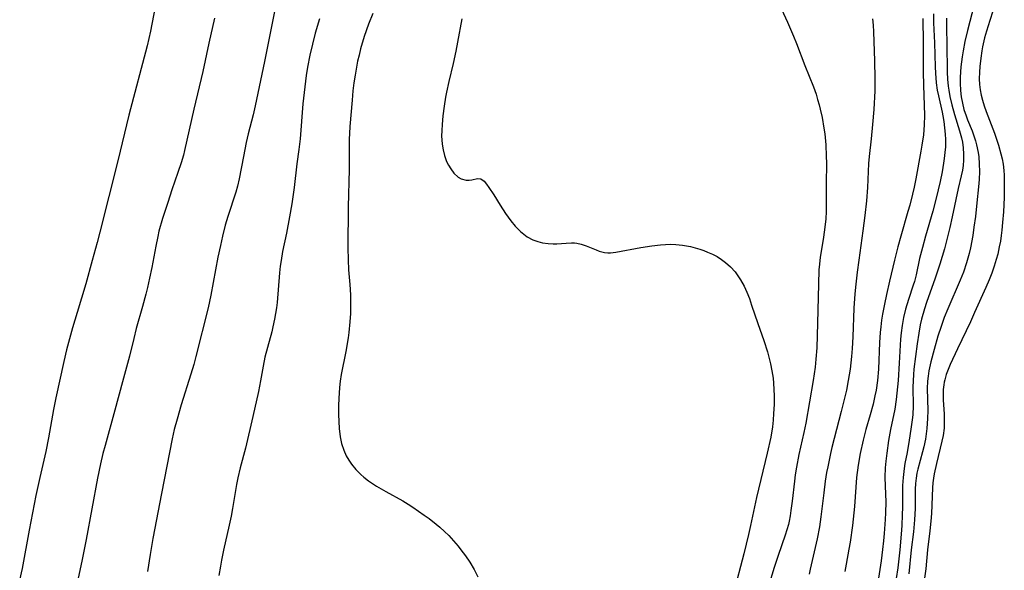
# Model space of a CAD drawing. Units: inches. Extents: x 2053125 to 2056709, y 269412 to 271394.
# Drawn here: x 2053653 to 2053775, y 270207 to 270275 of the extents above; entities that cross this region are included whole.
import ezdxf

# ---------------------------------------------------------------- set-up
doc = ezdxf.new("R2010")
doc.units = ezdxf.units.IN
doc.header["$MEASUREMENT"] = 0
doc.layers.add('c_35_T11S_R18E', color=120, linetype='Continuous')

msp = doc.modelspace()

# ---------------------------------------------------------------- linework, layer by layer
at = {"layer": 'c_35_T11S_R18E', "elevation": 874}
msp.add_lwpolyline([(2053684.56, 270276.26), (2053683.3, 270269.81), (2053682.11, 270264.31), (2053681.86, 270263.21), (2053681.25, 270260.83), (2053681, 270259.75), (2053680.66, 270258.04), (2053680.15, 270255.26), (2053679.93, 270254.32), (2053679.72, 270253.6), (2053678.71, 270250.58), (2053678.39, 270249.47), (2053678.05, 270248.13), (2053677.79, 270246.98), (2053677.48, 270245.52), (2053676.61, 270240.78), (2053676.27, 270239.21), (2053674.75, 270233.18), (2053674.48, 270232.16), (2053674.14, 270230.98), (2053672.92, 270227.15), (2053672.4, 270225.4), (2053672.05, 270224.11), (2053671.79, 270222.93), (2053670.46, 270216.16), (2053669.4, 270210.54), (2053669.06, 270208.58), (2053668.75, 270206.47)], dxfattribs=at)
at = {"layer": 'c_35_T11S_R18E'}
for points in [[(2053669.84, 270277.52, 878), (2053669.1, 270273.58, 878), (2053668.69, 270271.78, 878), (2053666.42, 270263.15, 878), (2053665.06, 270257.5, 878), (2053662.81, 270248.63, 878), (2053662.47, 270247.33, 878), (2053661.85, 270245.12, 878), (2053661.06, 270242.22, 878), (2053659.97, 270238.64, 878), (2053659.4, 270236.73, 878), (2053658.89, 270234.92, 878), (2053658.66, 270234.01, 878), (2053658.31, 270232.54, 878), (2053657.33, 270228.04, 878), (2053657.05, 270226.6, 878), (2053656.43, 270223.08, 878), (2053656.09, 270221.38, 878), (2053655.33, 270218.14, 878), (2053654.85, 270215.9, 878), (2053654.01, 270211.61, 878), (2053653.16, 270206.84, 878), (2053652.83, 270205.4, 878)], [(2053774.24, 270277.25, 854), (2053773.48, 270274.92, 854), (2053773.08, 270273.6, 854), (2053772.85, 270272.78, 854), (2053772.59, 270271.64, 854), (2053772.5, 270271.15, 854), (2053772.37, 270270.23, 854), (2053772.26, 270269.21, 854), (2053772.21, 270268.51, 854), (2053772.19, 270267.69, 854), (2053772.22, 270266.98, 854), (2053772.29, 270266.29, 854), (2053772.41, 270265.65, 854), (2053772.57, 270265.03, 854), (2053772.8, 270264.31, 854), (2053773.05, 270263.6, 854), (2053774.07, 270260.94, 854), (2053774.58, 270259.43, 854), (2053774.88, 270258.36, 854), (2053775.02, 270257.73, 854), (2053775.14, 270257.09, 854), (2053775.23, 270256.28, 854), (2053775.27, 270255.72, 854), (2053775.3, 270254.65, 854), (2053775.27, 270252.93, 854), (2053775.18, 270251.16, 854), (2053775.09, 270249.82, 854), (2053775, 270248.86, 854), (2053774.92, 270248.19, 854), (2053774.82, 270247.49, 854), (2053774.68, 270246.78, 854), (2053774.48, 270245.9, 854), (2053774.3, 270245.23, 854), (2053774.04, 270244.39, 854), (2053773.74, 270243.53, 854), (2053773.4, 270242.68, 854), (2053773.01, 270241.75, 854), (2053771.61, 270238.63, 854), (2053771.08, 270237.49, 854), (2053769.47, 270234.11, 854), (2053768.56, 270232.16, 854), (2053768.3, 270231.54, 854), (2053768.06, 270230.92, 854), (2053767.89, 270230.29, 854), (2053767.82, 270229.99, 854), (2053767.77, 270229.67, 854), (2053767.71, 270229.06, 854), (2053767.69, 270228.43, 854), (2053767.7, 270227.8, 854), (2053767.81, 270226.01, 854), (2053767.84, 270225.19, 854), (2053767.84, 270224.72, 854), (2053767.81, 270224.25, 854), (2053767.69, 270223.34, 854), (2053767.55, 270222.65, 854), (2053766.86, 270219.89, 854), (2053766.58, 270218.58, 854), (2053766.49, 270218.05, 854), (2053766.43, 270217.46, 854), (2053766.38, 270216.87, 854), (2053766.24, 270213.68, 854), (2053766.17, 270212.7, 854), (2053766.05, 270211.51, 854), (2053765.76, 270209.14, 854), (2053765.53, 270206.8, 854), (2053765.39, 270205.64, 854)], [(2053696.74, 270275.81, 870), (2053696.21, 270274.45, 870), (2053695.69, 270272.92, 870), (2053695.23, 270271.38, 870), (2053695.04, 270270.62, 870), (2053694.86, 270269.86, 870), (2053694.71, 270269.13, 870), (2053694.54, 270268.14, 870), (2053694.41, 270267.18, 870), (2053694.29, 270266.17, 870), (2053694.19, 270265.01, 870), (2053693.9, 270261.74, 870), (2053693.84, 270260.88, 870), (2053693.81, 270260.17, 870), (2053693.81, 270259.47, 870), (2053693.83, 270257.15, 870), (2053693.83, 270256.42, 870), (2053693.68, 270251.77, 870), (2053693.65, 270246.68, 870), (2053693.67, 270245.18, 870), (2053693.75, 270243.95, 870), (2053693.9, 270242.13, 870), (2053693.97, 270240.83, 870), (2053693.99, 270239.76, 870), (2053693.98, 270239.15, 870), (2053693.96, 270238.52, 870), (2053693.9, 270237.5, 870), (2053693.76, 270236.17, 870), (2053693.67, 270235.48, 870), (2053693.38, 270233.78, 870), (2053692.82, 270230.92, 870), (2053692.69, 270230.1, 870), (2053692.6, 270229.32, 870), (2053692.52, 270227.95, 870), (2053692.49, 270227.09, 870), (2053692.49, 270225.96, 870), (2053692.51, 270225.08, 870), (2053692.57, 270224.21, 870), (2053692.7, 270223.21, 870), (2053692.88, 270222.36, 870), (2053693.14, 270221.54, 870), (2053693.46, 270220.84, 870), (2053693.77, 270220.3, 870), (2053694.11, 270219.8, 870), (2053694.66, 270219.13, 870), (2053695.27, 270218.51, 870), (2053695.65, 270218.17, 870), (2053696.21, 270217.73, 870), (2053696.7, 270217.39, 870), (2053697.21, 270217.07, 870), (2053698.37, 270216.39, 870), (2053700.49, 270215.22, 870), (2053701.15, 270214.83, 870), (2053701.74, 270214.45, 870), (2053703.16, 270213.46, 870), (2053703.75, 270213.03, 870), (2053704.64, 270212.34, 870), (2053705.1, 270211.95, 870), (2053705.66, 270211.45, 870), (2053706.19, 270210.92, 870), (2053706.79, 270210.27, 870), (2053707.37, 270209.59, 870), (2053707.72, 270209.15, 870), (2053708.28, 270208.41, 870), (2053708.81, 270207.64, 870), (2053709.38, 270206.7, 870), (2053709.83, 270205.8, 870)], [(2053747.59, 270276.33, 866), (2053748.34, 270274.72, 866), (2053749.09, 270272.97, 866), (2053749.46, 270272.06, 866), (2053750.49, 270269.31, 866), (2053751.55, 270266.68, 866), (2053751.88, 270265.75, 866), (2053752.08, 270265.1, 866), (2053752.27, 270264.44, 866), (2053752.4, 270263.89, 866), (2053752.63, 270262.88, 866), (2053752.86, 270261.53, 866), (2053752.96, 270260.85, 866), (2053753.09, 270259.49, 866), (2053753.16, 270258.05, 866), (2053753.17, 270257.18, 866), (2053753.14, 270254.61, 866), (2053753.16, 270252.06, 866), (2053753.14, 270251.17, 866), (2053753.09, 270250.26, 866), (2053752.95, 270248.9, 866), (2053752.77, 270247.71, 866), (2053752.4, 270245.51, 866), (2053752.3, 270244.65, 866), (2053752.24, 270243.93, 866), (2053752.17, 270242.14, 866), (2053752.08, 270237.3, 866), (2053752.04, 270235.79, 866), (2053751.98, 270234.26, 866), (2053751.87, 270232.83, 866), (2053751.77, 270231.86, 866), (2053751.53, 270230.18, 866), (2053750.62, 270224.89, 866), (2053750.38, 270223.72, 866), (2053749.75, 270220.98, 866), (2053749.44, 270219.41, 866), (2053749.29, 270218.47, 866), (2053749.19, 270217.68, 866), (2053748.91, 270215.19, 866), (2053748.76, 270214.03, 866), (2053748.66, 270213.36, 866), (2053748.53, 270212.7, 866), (2053748.44, 270212.3, 866), (2053748.25, 270211.63, 866), (2053748.04, 270210.96, 866), (2053747.18, 270208.45, 866), (2053746.69, 270206.96, 866), (2053745.95, 270204.64, 866)], [(2053771.56, 270276.86, 856), (2053770.71, 270273.69, 856), (2053770.38, 270272.31, 856), (2053770.17, 270271.16, 856), (2053770.05, 270270.41, 856), (2053769.9, 270269.17, 856), (2053769.85, 270268.53, 856), (2053769.81, 270267.84, 856), (2053769.8, 270267.15, 856), (2053769.85, 270266.24, 856), (2053769.94, 270265.45, 856), (2053770.09, 270264.66, 856), (2053770.28, 270263.88, 856), (2053770.54, 270263.06, 856), (2053770.73, 270262.57, 856), (2053771.29, 270261.2, 856), (2053771.52, 270260.59, 856), (2053771.72, 270259.97, 856), (2053771.85, 270259.49, 856), (2053772.05, 270258.5, 856), (2053772.12, 270257.99, 856), (2053772.19, 270257.13, 856), (2053772.21, 270256.12, 856), (2053772.17, 270255.2, 856), (2053772.13, 270254.66, 856), (2053771.85, 270251.85, 856), (2053771.71, 270250.57, 856), (2053771.53, 270249.23, 856), (2053771.37, 270248.19, 856), (2053771.09, 270246.66, 856), (2053770.94, 270245.98, 856), (2053770.61, 270244.8, 856), (2053770.22, 270243.64, 856), (2053769.83, 270242.65, 856), (2053768.28, 270239.1, 856), (2053767.83, 270238, 856), (2053767.43, 270236.91, 856), (2053767.03, 270235.7, 856), (2053766.57, 270234.05, 856), (2053766.18, 270232.5, 856), (2053765.93, 270231.38, 856), (2053765.82, 270230.75, 856), (2053765.75, 270230.12, 856), (2053765.71, 270229.18, 856), (2053765.77, 270226.45, 856), (2053765.75, 270225.49, 856), (2053765.72, 270224.86, 856), (2053765.67, 270224.22, 856), (2053765.59, 270223.55, 856), (2053765.48, 270222.89, 856), (2053765.29, 270221.95, 856), (2053765.14, 270221.33, 856), (2053764.54, 270219.17, 856), (2053764.43, 270218.68, 856), (2053764.32, 270218.05, 856), (2053764.25, 270217.38, 856), (2053764.23, 270216.7, 856), (2053764.22, 270214.29, 856), (2053764.15, 270212.87, 856), (2053764, 270211.4, 856), (2053763.73, 270209.15, 856), (2053763.44, 270206.18, 856)], [(2053677.05, 270275.21, 876), (2053676.35, 270272.12, 876), (2053675.62, 270268.6, 876), (2053674.49, 270263.91, 876), (2053673.33, 270258.76, 876), (2053673.19, 270258.2, 876), (2053672.91, 270257.25, 876), (2053672.51, 270256.02, 876), (2053671.76, 270253.88, 876), (2053671.24, 270252.29, 876), (2053670.61, 270250.3, 876), (2053670.16, 270248.74, 876), (2053670, 270248.1, 876), (2053669.75, 270246.9, 876), (2053669.26, 270244.24, 876), (2053668.99, 270242.92, 876), (2053668.73, 270241.73, 876), (2053668.52, 270240.9, 876), (2053668.11, 270239.39, 876), (2053667.33, 270236.66, 876), (2053667.01, 270235.42, 876), (2053666.48, 270233.22, 876), (2053665.61, 270230.02, 876), (2053664.68, 270226.5, 876), (2053663.45, 270222.1, 876), (2053663.19, 270221.13, 876), (2053662.89, 270219.84, 876), (2053662.53, 270218.07, 876), (2053661.09, 270210.44, 876), (2053660.61, 270207.97, 876), (2053660.08, 270205.44, 876)], [(2053690.11, 270275.13, 872), (2053689.6, 270273.35, 872), (2053689.24, 270271.98, 872), (2053688.92, 270270.6, 872), (2053688.63, 270269.13, 872), (2053688.47, 270268.09, 872), (2053688.29, 270266.69, 872), (2053688.06, 270264.57, 872), (2053687.71, 270260.2, 872), (2053687.56, 270258.91, 872), (2053687.32, 270257.13, 872), (2053686.96, 270254.17, 872), (2053686.67, 270252.13, 872), (2053686.41, 270250.52, 872), (2053686.02, 270248.48, 872), (2053685.54, 270246.21, 872), (2053685.35, 270245.1, 872), (2053685.25, 270244.4, 872), (2053685.16, 270243.56, 872), (2053684.86, 270239.87, 872), (2053684.78, 270239.21, 872), (2053684.67, 270238.51, 872), (2053684.54, 270237.82, 872), (2053684.33, 270236.87, 872), (2053684.18, 270236.23, 872), (2053683.64, 270234.29, 872), (2053683.34, 270233.08, 872), (2053683.11, 270231.98, 872), (2053682.78, 270230.17, 872), (2053682.52, 270228.84, 872), (2053681.83, 270225.73, 872), (2053680.9, 270221.8, 872), (2053680.25, 270219.33, 872), (2053679.95, 270218.08, 872), (2053679.8, 270217.27, 872), (2053679.31, 270214.3, 872), (2053679.13, 270213.33, 872), (2053678.9, 270212.21, 872), (2053678.17, 270209.11, 872), (2053677.92, 270207.86, 872), (2053677.8, 270207.12, 872), (2053677.61, 270205.95, 872)], [(2053707.84, 270275.13, 868), (2053707.3, 270272.21, 868), (2053707.09, 270271.12, 868), (2053706.75, 270269.59, 868), (2053706.19, 270267.32, 868), (2053705.9, 270266.01, 868), (2053705.79, 270265.41, 868), (2053705.62, 270264.28, 868), (2053705.48, 270263.07, 868), (2053705.38, 270262, 868), (2053705.32, 270261.26, 868), (2053705.31, 270260.53, 868), (2053705.32, 270260.08, 868), (2053705.37, 270259.57, 868), (2053705.49, 270258.84, 868), (2053705.67, 270258.15, 868), (2053705.94, 270257.42, 868), (2053706.18, 270256.93, 868), (2053706.44, 270256.48, 868), (2053706.85, 270255.94, 868), (2053707.37, 270255.44, 868), (2053707.74, 270255.23, 868), (2053708.36, 270255.08, 868), (2053708.73, 270255.09, 868), (2053709.08, 270255.14, 868), (2053709.76, 270255.28, 868), (2053710.19, 270255.23, 868), (2053710.6, 270254.94, 868), (2053710.89, 270254.59, 868), (2053711.19, 270254.16, 868), (2053711.79, 270253.24, 868), (2053712.58, 270251.98, 868), (2053713.25, 270250.96, 868), (2053713.94, 270250.02, 868), (2053714.48, 270249.37, 868), (2053714.79, 270249.03, 868), (2053715.12, 270248.71, 868), (2053715.52, 270248.37, 868), (2053715.95, 270248.06, 868), (2053716.67, 270247.67, 868), (2053717.26, 270247.45, 868), (2053717.86, 270247.3, 868), (2053718.56, 270247.2, 868), (2053719.17, 270247.16, 868), (2053719.66, 270247.18, 868), (2053720.82, 270247.27, 868), (2053721.48, 270247.3, 868), (2053721.84, 270247.29, 868), (2053722.14, 270247.26, 868), (2053722.67, 270247.15, 868), (2053723.3, 270246.94, 868), (2053724.54, 270246.42, 868), (2053724.9, 270246.28, 868), (2053725.58, 270246.11, 868), (2053725.97, 270246.07, 868), (2053726.32, 270246.07, 868), (2053726.98, 270246.14, 868), (2053730.08, 270246.7, 868), (2053731.46, 270246.91, 868), (2053732.53, 270247.03, 868), (2053733.17, 270247.08, 868), (2053733.82, 270247.11, 868), (2053734.44, 270247.09, 868), (2053735.28, 270247.01, 868), (2053735.77, 270246.93, 868), (2053736.26, 270246.82, 868), (2053736.84, 270246.68, 868), (2053737.42, 270246.5, 868), (2053737.92, 270246.33, 868), (2053738.4, 270246.14, 868), (2053739, 270245.88, 868), (2053739.57, 270245.58, 868), (2053740.13, 270245.23, 868), (2053740.64, 270244.86, 868), (2053741.26, 270244.3, 868), (2053741.81, 270243.69, 868), (2053742.17, 270243.21, 868), (2053742.5, 270242.71, 868), (2053742.93, 270241.92, 868), (2053743.28, 270241.15, 868), (2053743.59, 270240.36, 868), (2053743.87, 270239.56, 868), (2053744.64, 270237.27, 868), (2053745.39, 270235.15, 868), (2053745.83, 270233.77, 868), (2053746.07, 270232.91, 868), (2053746.22, 270232.27, 868), (2053746.4, 270231.38, 868), (2053746.53, 270230.48, 868), (2053746.59, 270229.87, 868), (2053746.64, 270229.08, 868), (2053746.66, 270228.28, 868), (2053746.66, 270227.19, 868), (2053746.61, 270226.1, 868), (2053746.54, 270225.27, 868), (2053746.45, 270224.43, 868), (2053746.24, 270223.17, 868), (2053745.8, 270221.16, 868), (2053744.47, 270215.65, 868), (2053744.22, 270214.5, 868), (2053743.75, 270212.19, 868), (2053743.5, 270211.07, 868), (2053742.89, 270208.64, 868), (2053741.61, 270203.77, 868)], [(2053765.16, 270275.17, 862), (2053765.19, 270272.16, 862), (2053765.2, 270268.51, 862), (2053765.23, 270266.89, 862), (2053765.37, 270263.1, 862), (2053765.34, 270261.94, 862), (2053765.23, 270260.72, 862), (2053765.05, 270259.43, 862), (2053764.92, 270258.67, 862), (2053764.29, 270255.26, 862), (2053764.08, 270254.2, 862), (2053763.89, 270253.35, 862), (2053763.54, 270251.99, 862), (2053763.32, 270251.2, 862), (2053762.42, 270248.13, 862), (2053762.05, 270246.78, 862), (2053761.64, 270245.16, 862), (2053761.02, 270242.55, 862), (2053760.64, 270240.88, 862), (2053760.38, 270239.66, 862), (2053760.16, 270238.42, 862), (2053760.04, 270237.69, 862), (2053759.94, 270236.87, 862), (2053759.86, 270236.14, 862), (2053759.78, 270234.9, 862), (2053759.64, 270231.58, 862), (2053759.52, 270230.2, 862), (2053759.35, 270229.01, 862), (2053759.21, 270228.27, 862), (2053758.97, 270227.24, 862), (2053758.61, 270225.93, 862), (2053758.08, 270224.1, 862), (2053757.73, 270222.77, 862), (2053757.36, 270221.12, 862), (2053757.12, 270219.67, 862), (2053756.93, 270218.15, 862), (2053756.65, 270214.54, 862), (2053756.4, 270212.18, 862), (2053756.12, 270210.1, 862), (2053755.98, 270209.24, 862), (2053755.63, 270207.39, 862), (2053755.48, 270206.48, 862)], [(2053758.89, 270275.11, 864), (2053758.97, 270274.33, 864), (2053759.02, 270273.51, 864), (2053759.17, 270269.92, 864), (2053759.21, 270267.72, 864), (2053759.19, 270266.18, 864), (2053759.07, 270263.86, 864), (2053758.92, 270261.98, 864), (2053758.74, 270260.2, 864), (2053758.5, 270258.03, 864), (2053758.42, 270257.15, 864), (2053758.29, 270254.16, 864), (2053758.15, 270252.5, 864), (2053757.95, 270250.71, 864)], [(2053766.49, 270275.75, 860), (2053766.48, 270274.64, 860), (2053766.6, 270272.14, 860), (2053766.69, 270269.18, 860), (2053766.73, 270268.36, 860), (2053766.84, 270267.16, 860), (2053766.96, 270266.28, 860), (2053767.1, 270265.55, 860), (2053767.58, 270263.51, 860), (2053767.66, 270263.08, 860), (2053767.78, 270262.37, 860), (2053767.88, 270261.59, 860), (2053767.94, 270260.8, 860), (2053767.98, 270260.12, 860), (2053767.97, 270259.23, 860), (2053767.92, 270258.5, 860), (2053767.84, 270257.77, 860), (2053767.75, 270257.19, 860), (2053767.56, 270256.11, 860), (2053767.31, 270254.93, 860), (2053766.82, 270252.83, 860), (2053766.39, 270251.21, 860), (2053765.5, 270248.14, 860), (2053765.11, 270246.7, 860), (2053764.77, 270245.33, 860), (2053764.32, 270243.33, 860), (2053764.11, 270242.48, 860), (2053763.98, 270242.04, 860), (2053763.39, 270240.25, 860), (2053763.03, 270239.05, 860), (2053762.78, 270238, 860), (2053762.6, 270237.02, 860), (2053762.48, 270236.13, 860), (2053762.4, 270235.34, 860), (2053762.23, 270232.33, 860), (2053762.08, 270230.18, 860), (2053761.94, 270228.62, 860), (2053761.85, 270227.83, 860), (2053761.67, 270226.64, 860), (2053761.16, 270224.11, 860), (2053760.91, 270222.74, 860), (2053760.68, 270221.16, 860), (2053760.57, 270220.15, 860), (2053760.5, 270219.35, 860), (2053760.46, 270218.18, 860), (2053760.48, 270217.08, 860), (2053760.55, 270215.13, 860), (2053760.53, 270213.73, 860), (2053760.5, 270212.93, 860), (2053760.37, 270211.18, 860), (2053760.28, 270210.25, 860), (2053760.16, 270209.18, 860), (2053759.98, 270207.77, 860), (2053759.17, 270202.4, 860)], [(2053768.13, 270275.21, 858), (2053768.09, 270274.69, 858), (2053768.09, 270273.88, 858), (2053768.17, 270272.06, 858), (2053768.2, 270268.52, 858), (2053768.24, 270267.64, 858), (2053768.32, 270266.77, 858), (2053768.39, 270266.25, 858), (2053768.53, 270265.49, 858), (2053768.79, 270264.43, 858), (2053769.12, 270263.23, 858), (2053769.72, 270261.23, 858), (2053769.97, 270260.33, 858), (2053770.08, 270259.82, 858), (2053770.18, 270259.08, 858), (2053770.24, 270258.33, 858), (2053770.23, 270257.58, 858), (2053770.17, 270256.92, 858), (2053770.08, 270256.33, 858), (2053769.94, 270255.62, 858), (2053769.58, 270254.06, 858), (2053768.83, 270250.53, 858), (2053768.52, 270249.21, 858), (2053767.85, 270246.55, 858), (2053767.58, 270245.59, 858), (2053767.29, 270244.64, 858), (2053766.7, 270242.89, 858), (2053765.64, 270239.87, 858), (2053765.38, 270239.09, 858), (2053765.02, 270237.83, 858), (2053764.85, 270237.12, 858), (2053764.65, 270236.08, 858), (2053764.46, 270234.74, 858), (2053764.06, 270231.58, 858), (2053764, 270230.93, 858), (2053763.95, 270230.17, 858), (2053763.93, 270229.37, 858), (2053763.97, 270227.05, 858), (2053763.91, 270225.94, 858), (2053763.84, 270225.3, 858), (2053763.69, 270224.16, 858), (2053763.48, 270222.79, 858), (2053763.21, 270221.26, 858), (2053762.94, 270219.89, 858), (2053762.83, 270219.25, 858), (2053762.7, 270218.12, 858), (2053762.65, 270217.16, 858), (2053762.63, 270214.46, 858), (2053762.61, 270213.51, 858), (2053762.54, 270212.17, 858), (2053762.46, 270211.09, 858), (2053762.29, 270209.17, 858), (2053762.05, 270206.92, 858), (2053761.87, 270205.61, 858)], [(2053757.95, 270250.71, 864), (2053757.72, 270248.8, 864), (2053757.19, 270245.15, 864), (2053756.99, 270243.66, 864), (2053756.82, 270242.16, 864), (2053756.71, 270240.96, 864), (2053756.58, 270239.16, 864), (2053756.44, 270235.63, 864), (2053756.36, 270234.18, 864), (2053756.28, 270233.17, 864), (2053756.11, 270231.58, 864), (2053755.89, 270230.2, 864), (2053755.66, 270228.99, 864), (2053755.51, 270228.32, 864), (2053755.02, 270226.32, 864), (2053753.86, 270221.86, 864), (2053753.68, 270221.13, 864), (2053753.33, 270219.47, 864), (2053753.2, 270218.75, 864), (2053753.03, 270217.68, 864), (2053752.85, 270216.23, 864), (2053752.5, 270213.25, 864), (2053752.32, 270212.02, 864), (2053752.02, 270210.5, 864), (2053751.16, 270206.74, 864), (2053751.04, 270206.12, 864)]]:
    msp.add_polyline3d(points, dxfattribs=at)

doc.saveas('drawing.dxf')
